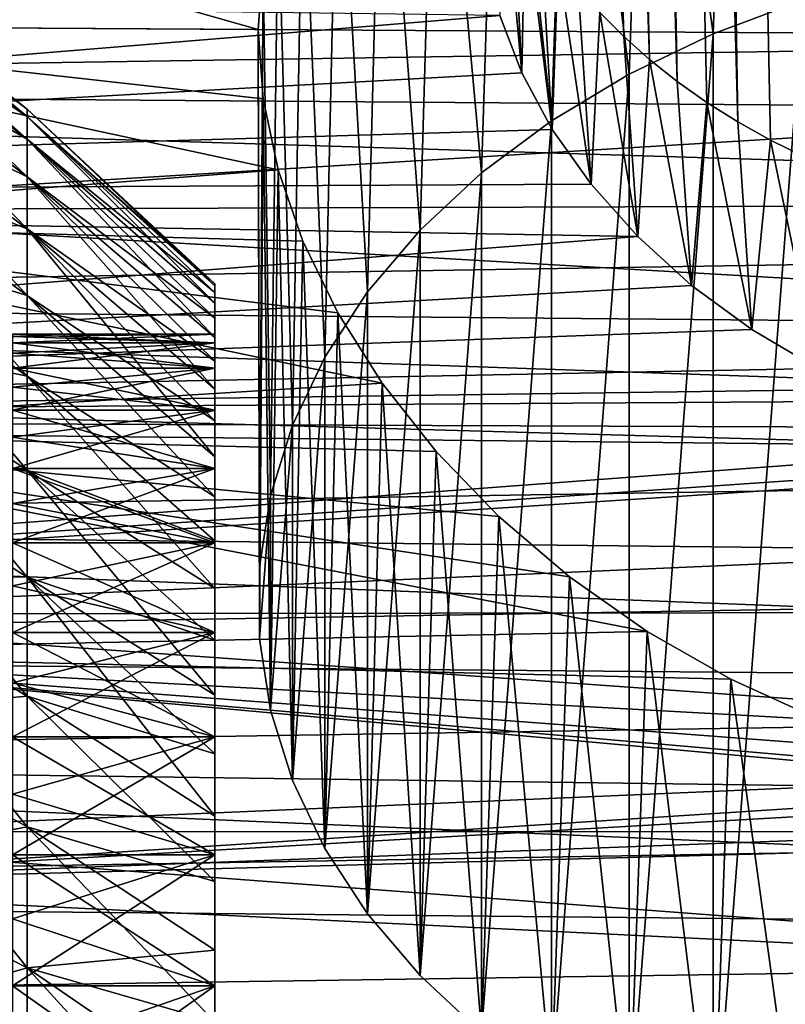
# Model space of a CAD drawing. Units: millimetres. Extents: x -262 to 83, y -8 to 528.
# Drawn here: x 62 to 67, y 71 to 78 of the extents above; entities that cross this region are included whole.
import ezdxf

# ---------------------------------------------------------------- set-up
doc = ezdxf.new("R2010")
doc.units = ezdxf.units.MM
doc.header["$LTSCALE"] = 127.314815
for name, color, linetype in [('223', 7, 'CONTINUOUS'), ('225', 7, 'CONTINUOUS'), ('228', 7, 'CONTINUOUS'), ('230', 7, 'CONTINUOUS'), ('238', 7, 'CONTINUOUS'), ('239', 7, 'CONTINUOUS'), ('264', 7, 'CONTINUOUS'), ('265', 7, 'CONTINUOUS'), ('67', 7, 'CONTINUOUS'), ('68', 7, 'CONTINUOUS'), ('69', 7, 'CONTINUOUS'), ('72', 7, 'CONTINUOUS'), ('73', 7, 'CONTINUOUS')]:
    doc.layers.add(name, color=color, linetype=linetype)

msp = doc.modelspace()

# ---------------------------------------------------------------- linework, layer by layer
at = {"layer": '223', "color": 253, "linetype": 'Continuous', "true_color": 0xaaaaaa}
for points in [[(49.8, 77.8048, 19.1511), (49.8, 76.3597, 20.3901), (64.9721, 77.6076, 19.1527), (49.8, 77.8048, 19.1511)], [(64.9721, 77.6076, 19.1527), (49.8, 76.3597, 20.3901), (65.124, 77.2102, 19.5068), (64.9721, 77.6076, 19.1527)], [(65.124, 77.2102, 19.5068), (49.8, 76.3597, 20.3901), (65.335, 76.8185, 19.8406), (65.124, 77.2102, 19.5068)], [(65.335, 76.8185, 19.8406), (49.8, 76.3597, 20.3901), (65.6033, 76.4383, 20.1506), (65.335, 76.8185, 19.8406)], [(65.6033, 76.4383, 20.1506), (49.8, 76.3597, 20.3901), (65.9259, 76.0762, 20.4337), (65.6033, 76.4383, 20.1506)], [(49.8, 76.3597, 20.3901), (49.8, 74.824, 21.5149), (65.9259, 76.0762, 20.4337), (49.8, 76.3597, 20.3901)], [(65.9259, 76.0762, 20.4337), (49.8, 74.824, 21.5149), (66.2987, 75.7387, 20.6871), (65.9259, 76.0762, 20.4337)], [(66.2987, 75.7387, 20.6871), (49.8, 74.824, 21.5149), (66.7164, 75.4324, 20.9086), (66.2987, 75.7387, 20.6871)], [(66.7164, 75.4324, 20.9086), (49.8, 74.824, 21.5149), (67.173, 75.1633, 21.0964), (66.7164, 75.4324, 20.9086)], [(67.173, 75.1633, 21.0964), (49.8, 74.824, 21.5149), (67.6616, 74.9362, 21.2496), (67.173, 75.1633, 21.0964)], [(67.6616, 74.9362, 21.2496), (49.8, 74.824, 21.5149), (68.1753, 74.7552, 21.3678), (67.6616, 74.9362, 21.2496)], [(49.8, 74.824, 21.5149), (49.8, 73.2065, 22.5189), (68.7073, 74.6232, 21.4509), (49.8, 74.824, 21.5149)], [(68.1753, 74.7552, 21.3678), (49.8, 74.824, 21.5149), (68.7073, 74.6232, 21.4509), (68.1753, 74.7552, 21.3678)], [(68.7073, 74.6232, 21.4509), (49.8, 73.2065, 22.5189), (69.2509, 74.542, 21.4992), (68.7073, 74.6232, 21.4509)], [(69.2509, 74.542, 21.4992), (49.8, 73.2065, 22.5189), (69.8, 74.5126, 21.5129), (69.2509, 74.542, 21.4992)], [(49.8, 73.2065, 22.5189), (82.3712, 73.7548, 21.865), (69.8, 74.5126, 21.5129), (49.8, 73.2065, 22.5189)], [(82.3712, 73.7548, 21.865), (49.8, 73.2065, 22.5189), (82.3712, 72.9225, 22.3528), (82.3712, 73.7548, 21.865)], [(49.8, 73.2065, 22.5189), (49.8, 71.5171, 23.3961), (82.3712, 72.9225, 22.3528), (49.8, 73.2065, 22.5189)], [(82.3712, 72.9225, 22.3528), (49.8, 71.5171, 23.3961), (82.3712, 72.072, 22.8074), (82.3712, 72.9225, 22.3528)], [(82.3712, 72.072, 22.8074), (49.8, 71.5171, 23.3961), (82.3712, 71.2039, 23.2285), (82.3712, 72.072, 22.8074)], [(49.8, 71.5171, 23.3961), (49.8, 69.7654, 24.1414), (82.3712, 71.2039, 23.2285), (49.8, 71.5171, 23.3961)], [(82.3712, 71.2039, 23.2285), (49.8, 69.7654, 24.1414), (82.3712, 70.3201, 23.6151), (82.3712, 71.2039, 23.2285)]]:
    msp.add_3dface(points, dxfattribs=at)
at = {"layer": '225', "color": 253, "linetype": 'Continuous', "true_color": 0xaaaaaa}
for points in [[(50.6755, 77.1076, -17.9243), (49.8, 78.4908, -16.6524), (82.3712, 77.5946, -17.1199), (50.6755, 77.1076, -17.9243)], [(82.3712, 76.8733, -17.7608), (50.6755, 77.1076, -17.9243), (82.3712, 77.5946, -17.1199), (82.3712, 76.8733, -17.7608)], [(51.5444, 75.6346, -19.0864), (50.6755, 77.1076, -17.9243), (82.3712, 76.1278, -18.3726), (51.5444, 75.6346, -19.0864)], [(82.3712, 76.1278, -18.3726), (50.6755, 77.1076, -17.9243), (82.3712, 76.8733, -17.7608), (82.3712, 76.1278, -18.3726)], [(82.3712, 75.3587, -18.9548), (51.5444, 75.6346, -19.0864), (82.3712, 76.1278, -18.3726), (82.3712, 75.3587, -18.9548)], [(52.401, 74.0818, -20.1317), (51.5444, 75.6346, -19.0864), (82.3712, 74.5671, -19.5065), (52.401, 74.0818, -20.1317)], [(82.3712, 74.5671, -19.5065), (51.5444, 75.6346, -19.0864), (82.3712, 75.3587, -18.9548), (82.3712, 74.5671, -19.5065)], [(82.3712, 73.7549, -20.0265), (52.401, 74.0818, -20.1317), (82.3712, 74.5671, -19.5065), (82.3712, 73.7549, -20.0265)], [(53.2394, 72.4613, -21.0538), (52.401, 74.0818, -20.1317), (82.3712, 72.9227, -20.5142), (53.2394, 72.4613, -21.0538)], [(82.3712, 72.9227, -20.5142), (52.401, 74.0818, -20.1317), (82.3712, 73.7549, -20.0265), (82.3712, 72.9227, -20.5142)], [(82.3712, 72.0717, -20.9691), (53.2394, 72.4613, -21.0538), (82.3712, 72.9227, -20.5142), (82.3712, 72.0717, -20.9691)], [(54.0545, 70.7839, -21.8484), (53.2394, 72.4613, -21.0538), (82.3712, 71.204, -21.39), (54.0545, 70.7839, -21.8484)], [(82.3712, 71.204, -21.39), (53.2394, 72.4613, -21.0538), (82.3712, 72.0717, -20.9691), (82.3712, 71.204, -21.39)], [(82.3712, 70.3202, -21.7765), (54.0545, 70.7839, -21.8484), (82.3712, 71.204, -21.39), (82.3712, 70.3202, -21.7765)], [(54.8408, 69.0627, -22.512), (54.0545, 70.7839, -21.8484), (82.3712, 69.4217, -22.1282), (54.8408, 69.0627, -22.512)], [(82.3712, 69.4217, -22.1282), (54.0545, 70.7839, -21.8484), (82.3712, 70.3202, -21.7765), (82.3712, 69.4217, -22.1282)]]:
    msp.add_3dface(points, dxfattribs=at)
at = {"layer": '228', "color": 253, "linetype": 'Continuous', "true_color": 0xaaaaaa}
for points in [[(58.8, 77.5362, 17.5362), (58.8, 78.7888, 16.1813), (63.3, 77.5085, 17.5085), (58.8, 77.5362, 17.5362)], [(63.3, 77.5085, 17.5085), (58.8, 78.7888, 16.1813), (63.3345, 77.9745, 17.0286), (63.3, 77.5085, 17.5085)], [(58.8, 78.7888, -14.3428), (58.8, 77.5362, -15.6978), (77.8, 78.4476, -14.4834), (58.8, 78.7888, -14.3428)], [(77.8, 78.4476, -14.4834), (58.8, 77.5362, -15.6978), (77.8, 77.419, -15.5805), (77.8, 78.4476, -14.4834)], [(58.8, 76.1813, 18.7888), (58.8, 77.5362, 17.5362), (63.4381, 76.5386, 18.4231), (58.8, 76.1813, 18.7888)], [(63.4381, 76.5386, 18.4231), (58.8, 77.5362, 17.5362), (63.3345, 77.0286, 17.9745), (63.4381, 76.5386, 18.4231)], [(63.3345, 77.0286, 17.9745), (58.8, 77.5362, 17.5362), (63.3, 77.5085, 17.5085), (63.3345, 77.0286, 17.9745)], [(63.6103, 76.0439, 18.8503), (58.8, 76.1813, 18.7888), (63.4381, 76.5386, 18.4231), (63.6103, 76.0439, 18.8503)], [(58.8, 74.7321, 19.9312), (58.8, 76.1813, 18.7888), (64.1587, 75.0621, 19.6284), (58.8, 74.7321, 19.9312)], [(64.1587, 75.0621, 19.6284), (58.8, 76.1813, 18.7888), (63.8511, 75.5493, 19.2534), (64.1587, 75.0621, 19.6284)], [(63.8511, 75.5493, 19.2534), (58.8, 76.1813, 18.7888), (63.6103, 76.0439, 18.8503), (63.8511, 75.5493, 19.2534)], [(64.5312, 74.5893, 19.9726), (58.8, 74.7321, 19.9312), (64.1587, 75.0621, 19.6284), (64.5312, 74.5893, 19.9726)], [(58.8, 73.198, 20.9562), (58.8, 74.7321, 19.9312), (65.9912, 73.3435, 20.7924), (58.8, 73.198, 20.9562)], [(65.9912, 73.3435, 20.7924), (58.8, 74.7321, 19.9312), (65.4534, 73.7217, 20.5565), (65.9912, 73.3435, 20.7924)], [(65.4534, 73.7217, 20.5565), (58.8, 74.7321, 19.9312), (64.9645, 74.1397, 20.2827), (65.4534, 73.7217, 20.5565)], [(64.9645, 74.1397, 20.2827), (58.8, 74.7321, 19.9312), (64.5312, 74.5893, 19.9726), (64.9645, 74.1397, 20.2827)], [(66.5696, 73.0127, 20.9895), (58.8, 73.198, 20.9562), (65.9912, 73.3435, 20.7924), (66.5696, 73.0127, 20.9895)], [(58.8, 71.5879, 21.858), (58.8, 73.198, 20.9562), (69.1324, 72.2567, 21.4005), (58.8, 71.5879, 21.858)], [(69.1324, 72.2567, 21.4005), (58.8, 73.198, 20.9562), (68.4692, 72.3548, 21.3525), (69.1324, 72.2567, 21.4005)], [(68.4692, 72.3548, 21.3525), (58.8, 73.198, 20.9562), (67.8162, 72.5149, 21.2687), (68.4692, 72.3548, 21.3525)], [(67.8162, 72.5149, 21.2687), (58.8, 73.198, 20.9562), (67.1809, 72.735, 21.1481), (67.8162, 72.5149, 21.2687)], [(67.1809, 72.735, 21.1481), (58.8, 73.198, 20.9562), (66.5696, 73.0127, 20.9895), (67.1809, 72.735, 21.1481)], [(69.8, 72.2211, 21.4135), (58.8, 71.5879, 21.858), (69.1324, 72.2567, 21.4005), (69.8, 72.2211, 21.4135)], [(69.8, 72.2211, 21.4135), (74.8074, 72.1889, 21.3813), (58.8, 71.5879, 21.858), (69.8, 72.2211, 21.4135)], [(79.8, 72.1569, 21.3493), (58.8, 71.5879, 21.858), (74.8074, 72.1889, 21.3813), (79.8, 72.1569, 21.3493)], [(79.8, 70.5607, 22.1492), (58.8, 71.5879, 21.858), (79.8, 72.1569, 21.3493), (79.8, 70.5607, 22.1492)], [(58.8, 69.9125, 22.6303), (58.8, 71.5879, 21.858), (79.8, 70.5607, 22.1492), (58.8, 69.9125, 22.6303)]]:
    msp.add_3dface(points, dxfattribs=at)
at = {"layer": '230', "color": 253, "linetype": 'Continuous', "true_color": 0xaaaaaa}
for points in [[(58.8, 77.5362, -15.6978), (58.8, 76.2599, -16.8829), (77.8, 77.419, -15.5805), (58.8, 77.5362, -15.6978)], [(77.8, 77.419, -15.5805), (58.8, 76.2599, -16.8829), (77.8, 76.3219, -16.6091), (77.8, 77.419, -15.5805)], [(77.8, 76.3219, -16.6091), (58.8, 76.2599, -16.8829), (77.8, 75.1607, -17.5649), (77.8, 76.3219, -16.6091)], [(58.8, 76.2599, -16.8829), (58.8, 74.8994, -17.97), (77.8, 75.1607, -17.5649), (58.8, 76.2599, -16.8829)], [(77.8, 75.1607, -17.5649), (58.8, 74.8994, -17.97), (78.8064, 74.3347, -18.1622), (77.8, 75.1607, -17.5649)], [(58.8, 74.8994, -17.97), (58.8, 73.4618, -18.9537), (78.8064, 74.3347, -18.1622), (58.8, 74.8994, -17.97)], [(78.8064, 74.3347, -18.1622), (58.8, 73.4618, -18.9537), (79.8, 73.4876, -18.7202), (78.8064, 74.3347, -18.1622)], [(79.8, 73.4876, -18.7202), (58.8, 73.4618, -18.9537), (79.8, 71.962, -19.6168), (79.8, 73.4876, -18.7202)], [(58.8, 73.4618, -18.9537), (58.8, 71.9558, -19.8279), (79.8, 71.962, -19.6168), (58.8, 73.4618, -18.9537)], [(79.8, 71.962, -19.6168), (58.8, 71.9558, -19.8279), (79.8, 70.3732, -20.3949), (79.8, 71.962, -19.6168)], [(58.8, 71.9558, -19.8279), (58.8, 70.3886, -20.5884), (79.8, 70.3732, -20.3949), (58.8, 71.9558, -19.8279)]]:
    msp.add_3dface(points, dxfattribs=at)
at = {"layer": '238', "color": 253, "linetype": 'Continuous', "true_color": 0xaaaaaa}
for points in [[(66.4488, 77.4793, 9.6029), (67.0708, 77.7125, 9.3697), (66.4488, 69.6029, 17.4793), (66.4488, 77.4793, 9.6029)], [(66.4488, 69.6029, 17.4793), (67.0708, 77.7125, 9.3697), (67.0708, 69.3697, 17.7125), (66.4488, 69.6029, 17.4793)], [(65.8665, 77.2001, 9.882), (66.4488, 77.4793, 9.6029), (65.8665, 69.882, 17.2001), (65.8665, 77.2001, 9.882)], [(65.8665, 69.882, 17.2001), (66.4488, 77.4793, 9.6029), (66.4488, 69.6029, 17.4793), (65.8665, 69.882, 17.2001)], [(65.3299, 76.8778, 10.2044), (65.8665, 77.2001, 9.882), (65.3299, 70.2044, 16.8778), (65.3299, 76.8778, 10.2044)], [(65.3299, 70.2044, 16.8778), (65.8665, 77.2001, 9.882), (65.8665, 69.882, 17.2001), (65.3299, 70.2044, 16.8778)], [(64.846, 76.5167, 10.5655), (65.3299, 76.8778, 10.2044), (64.846, 70.5655, 16.5167), (64.846, 76.5167, 10.5655)], [(64.846, 70.5655, 16.5167), (65.3299, 76.8778, 10.2044), (65.3299, 70.2044, 16.8778), (64.846, 70.5655, 16.5167)], [(64.4199, 76.1203, 10.9619), (64.846, 76.5167, 10.5655), (64.4199, 70.9619, 16.1203), (64.4199, 76.1203, 10.9619)], [(64.4199, 70.9619, 16.1203), (64.846, 76.5167, 10.5655), (64.846, 70.5655, 16.5167), (64.4199, 70.9619, 16.1203)], [(64.0573, 75.6941, 11.3881), (64.4199, 76.1203, 10.9619), (64.0573, 71.3881, 15.6941), (64.0573, 75.6941, 11.3881)], [(64.0573, 71.3881, 15.6941), (64.4199, 76.1203, 10.9619), (64.4199, 70.9619, 16.1203), (64.0573, 71.3881, 15.6941)], [(63.7616, 75.2422, 11.84), (64.0573, 75.6941, 11.3881), (63.7616, 71.84, 15.2422), (63.7616, 75.2422, 11.84)], [(63.7616, 71.84, 15.2422), (64.0573, 75.6941, 11.3881), (64.0573, 71.3881, 15.6941), (63.7616, 71.84, 15.2422)], [(63.537, 74.7709, 12.3113), (63.7616, 75.2422, 11.84), (63.537, 72.3113, 14.7709), (63.537, 74.7709, 12.3113)], [(63.537, 72.3113, 14.7709), (63.7616, 75.2422, 11.84), (63.7616, 71.84, 15.2422), (63.537, 72.3113, 14.7709)], [(63.3856, 74.2845, 12.7977), (63.537, 74.7709, 12.3113), (63.3856, 72.7977, 14.2845), (63.3856, 74.2845, 12.7977)], [(63.3856, 72.7977, 14.2845), (63.537, 74.7709, 12.3113), (63.537, 72.3113, 14.7709), (63.3856, 72.7977, 14.2845)], [(63.3095, 73.7901, 13.2921), (63.3856, 74.2845, 12.7977), (63.3095, 73.2921, 13.7901), (63.3095, 73.7901, 13.2921)], [(63.3095, 73.2921, 13.7901), (63.3856, 74.2845, 12.7977), (63.3856, 72.7977, 14.2845), (63.3095, 73.2921, 13.7901)]]:
    msp.add_3dface(points, dxfattribs=at)
at = {"layer": '239', "color": 253, "linetype": 'Continuous', "true_color": 0xaaaaaa}
for points in [[(65.9912, 80.7924, 13.3435), (66.5696, 80.9895, 13.0127), (66.4488, 77.4793, 9.6029), (65.9912, 80.7924, 13.3435)], [(66.5696, 80.9895, 13.0127), (67.0708, 77.7125, 9.3697), (66.4488, 77.4793, 9.6029), (66.5696, 80.9895, 13.0127)], [(65.4534, 80.5565, 13.7217), (65.9912, 80.7924, 13.3435), (65.8665, 77.2001, 9.882), (65.4534, 80.5565, 13.7217)], [(65.9912, 80.7924, 13.3435), (66.4488, 77.4793, 9.6029), (65.8665, 77.2001, 9.882), (65.9912, 80.7924, 13.3435)], [(64.9645, 80.2827, 14.1397), (65.4534, 80.5565, 13.7217), (65.3299, 76.8778, 10.2044), (64.9645, 80.2827, 14.1397)], [(65.4534, 80.5565, 13.7217), (65.8665, 77.2001, 9.882), (65.3299, 76.8778, 10.2044), (65.4534, 80.5565, 13.7217)], [(64.5312, 79.9726, 14.5893), (64.9645, 80.2827, 14.1397), (64.846, 76.5167, 10.5655), (64.5312, 79.9726, 14.5893)], [(64.9645, 80.2827, 14.1397), (65.3299, 76.8778, 10.2044), (64.846, 76.5167, 10.5655), (64.9645, 80.2827, 14.1397)], [(64.1587, 79.6284, 15.0622), (64.5312, 79.9726, 14.5893), (64.4199, 76.1203, 10.9619), (64.1587, 79.6284, 15.0622)], [(64.5312, 79.9726, 14.5893), (64.846, 76.5167, 10.5655), (64.4199, 76.1203, 10.9619), (64.5312, 79.9726, 14.5893)], [(63.8511, 79.2534, 15.5493), (64.1587, 79.6284, 15.0622), (64.0573, 75.6941, 11.3881), (63.8511, 79.2534, 15.5493)], [(64.1587, 79.6284, 15.0622), (64.4199, 76.1203, 10.9619), (64.0573, 75.6941, 11.3881), (64.1587, 79.6284, 15.0622)], [(63.6103, 78.8503, 16.0439), (63.8511, 79.2534, 15.5493), (63.7616, 75.2422, 11.84), (63.6103, 78.8503, 16.0439)], [(63.8511, 79.2534, 15.5493), (64.0573, 75.6941, 11.3881), (63.7616, 75.2422, 11.84), (63.8511, 79.2534, 15.5493)], [(63.4381, 78.4231, 16.5386), (63.6103, 78.8503, 16.0439), (63.537, 74.7709, 12.3113), (63.4381, 78.4231, 16.5386)], [(63.6103, 78.8503, 16.0439), (63.7616, 75.2422, 11.84), (63.537, 74.7709, 12.3113), (63.6103, 78.8503, 16.0439)], [(63.3345, 77.9745, 17.0286), (63.4381, 78.4231, 16.5386), (63.3856, 74.2845, 12.7977), (63.3345, 77.9745, 17.0286)], [(63.4381, 78.4231, 16.5386), (63.537, 74.7709, 12.3113), (63.3856, 74.2845, 12.7977), (63.4381, 78.4231, 16.5386)], [(63.3, 77.5085, 17.5085), (63.3345, 77.9745, 17.0286), (63.3095, 73.7901, 13.2921), (63.3, 77.5085, 17.5085)], [(63.3345, 77.9745, 17.0286), (63.3856, 74.2845, 12.7977), (63.3095, 73.7901, 13.2921), (63.3345, 77.9745, 17.0286)], [(63.3345, 77.0286, 17.9745), (63.3, 77.5085, 17.5085), (63.3095, 73.2921, 13.7901), (63.3345, 77.0286, 17.9745)], [(63.3, 77.5085, 17.5085), (63.3095, 73.7901, 13.2921), (63.3095, 73.2921, 13.7901), (63.3, 77.5085, 17.5085)], [(63.3345, 77.0286, 17.9745), (63.3095, 73.2921, 13.7901), (63.3856, 72.7977, 14.2845), (63.3345, 77.0286, 17.9745)], [(63.4381, 76.5386, 18.4231), (63.3345, 77.0286, 17.9745), (63.3856, 72.7977, 14.2845), (63.4381, 76.5386, 18.4231)], [(63.4381, 76.5386, 18.4231), (63.3856, 72.7977, 14.2845), (63.537, 72.3113, 14.7709), (63.4381, 76.5386, 18.4231)], [(63.6103, 76.0439, 18.8503), (63.4381, 76.5386, 18.4231), (63.537, 72.3113, 14.7709), (63.6103, 76.0439, 18.8503)], [(63.6103, 76.0439, 18.8503), (63.537, 72.3113, 14.7709), (63.7616, 71.84, 15.2422), (63.6103, 76.0439, 18.8503)], [(63.8511, 75.5493, 19.2534), (63.6103, 76.0439, 18.8503), (63.7616, 71.84, 15.2422), (63.8511, 75.5493, 19.2534)], [(63.8511, 75.5493, 19.2534), (63.7616, 71.84, 15.2422), (64.0573, 71.3881, 15.6941), (63.8511, 75.5493, 19.2534)], [(64.1587, 75.0621, 19.6284), (63.8511, 75.5493, 19.2534), (64.0573, 71.3881, 15.6941), (64.1587, 75.0621, 19.6284)], [(64.1587, 75.0621, 19.6284), (64.0573, 71.3881, 15.6941), (64.4199, 70.9619, 16.1203), (64.1587, 75.0621, 19.6284)], [(64.5312, 74.5893, 19.9726), (64.1587, 75.0621, 19.6284), (64.4199, 70.9619, 16.1203), (64.5312, 74.5893, 19.9726)], [(64.5312, 74.5893, 19.9726), (64.4199, 70.9619, 16.1203), (64.846, 70.5655, 16.5167), (64.5312, 74.5893, 19.9726)], [(64.9645, 74.1397, 20.2827), (64.5312, 74.5893, 19.9726), (64.846, 70.5655, 16.5167), (64.9645, 74.1397, 20.2827)], [(64.9645, 74.1397, 20.2827), (64.846, 70.5655, 16.5167), (65.3299, 70.2044, 16.8778), (64.9645, 74.1397, 20.2827)], [(65.4534, 73.7217, 20.5565), (64.9645, 74.1397, 20.2827), (65.3299, 70.2044, 16.8778), (65.4534, 73.7217, 20.5565)], [(65.4534, 73.7217, 20.5565), (65.3299, 70.2044, 16.8778), (65.8665, 69.882, 17.2001), (65.4534, 73.7217, 20.5565)], [(65.9912, 73.3435, 20.7924), (65.4534, 73.7217, 20.5565), (65.8665, 69.882, 17.2001), (65.9912, 73.3435, 20.7924)], [(65.9912, 73.3435, 20.7924), (65.8665, 69.882, 17.2001), (66.4488, 69.6029, 17.4793), (65.9912, 73.3435, 20.7924)], [(66.5696, 73.0127, 20.9895), (65.9912, 73.3435, 20.7924), (66.4488, 69.6029, 17.4793), (66.5696, 73.0127, 20.9895)], [(66.5696, 73.0127, 20.9895), (66.4488, 69.6029, 17.4793), (67.0708, 69.3697, 17.7125), (66.5696, 73.0127, 20.9895)], [(67.1809, 72.735, 21.1481), (66.5696, 73.0127, 20.9895), (67.0708, 69.3697, 17.7125), (67.1809, 72.735, 21.1481)]]:
    msp.add_3dface(points, dxfattribs=at)
at = {"layer": '264', "color": 253, "linetype": 'Continuous', "true_color": 0xaaaaaa}
for points in [[(64.9721, 77.6076, 19.1527), (65.124, 77.2102, 19.5068), (64.9834, 78.7443, 20.3587), (64.9721, 77.6076, 19.1527)], [(64.9834, 78.7443, 20.3587), (65.124, 77.2102, 19.5068), (65.0579, 78.5478, 20.5552), (64.9834, 78.7443, 20.3587)], [(65.0579, 78.5478, 20.5552), (65.124, 77.2102, 19.5068), (65.1485, 78.3543, 20.7487), (65.0579, 78.5478, 20.5552)], [(65.124, 77.2102, 19.5068), (65.335, 76.8185, 19.8406), (65.1485, 78.3543, 20.7487), (65.124, 77.2102, 19.5068)], [(65.1485, 78.3543, 20.7487), (65.335, 76.8185, 19.8406), (65.2549, 78.165, 20.938), (65.1485, 78.3543, 20.7487)], [(65.2549, 78.165, 20.938), (65.335, 76.8185, 19.8406), (65.3765, 77.9807, 21.1223), (65.2549, 78.165, 20.938)], [(65.335, 76.8185, 19.8406), (65.6033, 76.4383, 20.1506), (65.3765, 77.9807, 21.1223), (65.335, 76.8185, 19.8406)], [(65.3765, 77.9807, 21.1223), (65.6033, 76.4383, 20.1506), (65.5131, 77.8015, 21.3015), (65.3765, 77.9807, 21.1223)], [(65.5131, 77.8015, 21.3015), (65.6033, 76.4383, 20.1506), (65.6644, 77.6281, 21.4749), (65.5131, 77.8015, 21.3015)], [(65.6033, 76.4383, 20.1506), (65.9259, 76.0762, 20.4337), (65.6644, 77.6281, 21.4749), (65.6033, 76.4383, 20.1506)], [(65.6644, 77.6281, 21.4749), (65.9259, 76.0762, 20.4337), (65.8296, 77.4612, 21.6418), (65.6644, 77.6281, 21.4749)], [(65.8296, 77.4612, 21.6418), (65.9259, 76.0762, 20.4337), (66.008, 77.3017, 21.8013), (65.8296, 77.4612, 21.6418)], [(65.9259, 76.0762, 20.4337), (66.2987, 75.7387, 20.6871), (66.008, 77.3017, 21.8013), (65.9259, 76.0762, 20.4337)], [(66.008, 77.3017, 21.8013), (66.2987, 75.7387, 20.6871), (66.1994, 77.1496, 21.9534), (66.008, 77.3017, 21.8013)], [(66.1994, 77.1496, 21.9534), (66.2987, 75.7387, 20.6871), (66.4032, 77.0055, 22.0975), (66.1994, 77.1496, 21.9534)], [(66.2987, 75.7387, 20.6871), (66.7164, 75.4324, 20.9086), (66.4032, 77.0055, 22.0975), (66.2987, 75.7387, 20.6871)], [(66.4032, 77.0055, 22.0975), (66.7164, 75.4324, 20.9086), (66.6183, 76.8701, 22.2329), (66.4032, 77.0055, 22.0975)], [(66.6183, 76.8701, 22.2329), (66.7164, 75.4324, 20.9086), (66.8439, 76.744, 22.359), (66.6183, 76.8701, 22.2329)], [(66.7164, 75.4324, 20.9086), (67.173, 75.1633, 21.0964), (66.8439, 76.744, 22.359), (66.7164, 75.4324, 20.9086)], [(66.8439, 76.744, 22.359), (67.173, 75.1633, 21.0964), (67.0799, 76.6272, 22.4758), (66.8439, 76.744, 22.359)]]:
    msp.add_3dface(points, dxfattribs=at)
at = {"layer": '265', "color": 253, "linetype": 'Continuous', "true_color": 0xaaaaaa}
for points in [[(64.8461, 124.6591, 70.6104), (64.4199, 125.0555, 70.214), (66.008, 77.3017, 21.8013), (64.8461, 124.6591, 70.6104)], [(64.4199, 125.0555, 70.214), (65.6644, 77.6281, 21.4749), (65.8296, 77.4612, 21.6418), (64.4199, 125.0555, 70.214)], [(64.4199, 125.0555, 70.214), (65.8296, 77.4612, 21.6418), (66.008, 77.3017, 21.8013), (64.4199, 125.0555, 70.214)], [(65.3299, 124.298, 70.9715), (64.8461, 124.6591, 70.6104), (66.1994, 77.1496, 21.9534), (65.3299, 124.298, 70.9715)], [(64.8461, 124.6591, 70.6104), (66.008, 77.3017, 21.8013), (66.1994, 77.1496, 21.9534), (64.8461, 124.6591, 70.6104)], [(65.8665, 123.9757, 71.2938), (65.3299, 124.298, 70.9715), (66.6183, 76.8701, 22.2329), (65.8665, 123.9757, 71.2938)], [(65.3299, 124.298, 70.9715), (66.1994, 77.1496, 21.9534), (66.4032, 77.0055, 22.0975), (65.3299, 124.298, 70.9715)], [(65.3299, 124.298, 70.9715), (66.4032, 77.0055, 22.0975), (66.6183, 76.8701, 22.2329), (65.3299, 124.298, 70.9715)], [(66.4488, 123.6965, 71.573), (65.8665, 123.9757, 71.2938), (67.0799, 76.6272, 22.4758), (66.4488, 123.6965, 71.573)], [(65.8665, 123.9757, 71.2938), (66.6183, 76.8701, 22.2329), (66.8439, 76.744, 22.359), (65.8665, 123.9757, 71.2938)], [(65.8665, 123.9757, 71.2938), (66.8439, 76.744, 22.359), (67.0799, 76.6272, 22.4758), (65.8665, 123.9757, 71.2938)], [(67.0708, 123.4633, 71.8062), (66.4488, 123.6965, 71.573), (67.5785, 76.4236, 22.6794), (67.0708, 123.4633, 71.8062)], [(66.4488, 123.6965, 71.573), (67.0799, 76.6272, 22.4758), (67.3252, 76.5202, 22.5828), (66.4488, 123.6965, 71.573)], [(66.4488, 123.6965, 71.573), (67.3252, 76.5202, 22.5828), (67.5785, 76.4236, 22.6794), (66.4488, 123.6965, 71.573)]]:
    msp.add_3dface(points, dxfattribs=at)
at = {"layer": '67', "color": 253, "linetype": 'Continuous', "true_color": 0xaaaaaa}
for points in [[(60.3075, 78.0602), (60.3075, 78.0045, 1.417), (61.7012, 76.959), (60.3075, 78.0602)], [(60.3075, 78.0045, 1.417), (60.3075, 77.8378, 2.8252), (61.7012, 76.9067, 1.3306), (60.3075, 78.0045, 1.417)], [(61.7012, 76.959), (60.3075, 78.0045, 1.417), (61.7012, 76.9067, 1.3306), (61.7012, 76.959)], [(60.3075, 77.8378, 2.8252), (60.3075, 77.5611, 4.2161), (61.7012, 76.7502, 2.653), (60.3075, 77.8378, 2.8252)], [(61.7012, 76.9067, 1.3306), (60.3075, 77.8378, 2.8252), (61.7012, 76.7502, 2.653), (61.7012, 76.9067, 1.3306)], [(60.3075, 77.5611, 4.2161), (60.3075, 77.1762, 5.5809), (61.7012, 76.4904, 3.959), (60.3075, 77.5611, 4.2161)], [(61.7012, 76.7502, 2.653), (60.3075, 77.5611, 4.2161), (61.7012, 76.4904, 3.959), (61.7012, 76.7502, 2.653)], [(60.3075, 77.1762, 5.5809), (60.3075, 76.6854, 6.9113), (61.7012, 76.1289, 5.2406), (60.3075, 77.1762, 5.5809)], [(61.7012, 76.4904, 3.959), (60.3075, 77.1762, 5.5809), (61.7012, 76.1289, 5.2406), (61.7012, 76.4904, 3.959)], [(61.7012, 76.959), (61.7012, 76.9067, 1.3306), (63, 75.75), (61.7012, 76.959)], [(61.7012, 76.9067, 1.3306), (61.7012, 76.7502, 2.653), (63, 75.6901, 1.3728), (61.7012, 76.9067, 1.3306)], [(63, 75.75), (61.7012, 76.9067, 1.3306), (63, 75.735, 0.687), (63, 75.75)], [(63, 75.735, 0.687), (61.7012, 76.9067, 1.3306), (63, 75.6901, 1.3728), (63, 75.735, 0.687)], [(61.7012, 76.7502, 2.653), (61.7012, 76.4904, 3.959), (63, 75.5107, 2.735), (61.7012, 76.7502, 2.653)], [(63, 75.6901, 1.3728), (61.7012, 76.7502, 2.653), (63, 75.6153, 2.0557), (63, 75.6901, 1.3728)], [(63, 75.6153, 2.0557), (61.7012, 76.7502, 2.653), (63, 75.5107, 2.735), (63, 75.6153, 2.0557)], [(60.3075, 76.6854, 6.9113), (60.3075, 76.0917, 8.1991), (61.7012, 75.668, 6.4899), (60.3075, 76.6854, 6.9113)], [(61.7012, 76.1289, 5.2406), (60.3075, 76.6854, 6.9113), (61.7012, 75.668, 6.4899), (61.7012, 76.1289, 5.2406)], [(61.7012, 76.4904, 3.959), (61.7012, 76.1289, 5.2406), (63, 75.2133, 4.0764), (61.7012, 76.4904, 3.959)], [(63, 75.5107, 2.735), (61.7012, 76.4904, 3.959), (63, 75.3767, 3.409), (63, 75.5107, 2.735)], [(63, 75.3767, 3.409), (61.7012, 76.4904, 3.959), (63, 75.2133, 4.0764), (63, 75.3767, 3.409)], [(61.7012, 76.1289, 5.2406), (61.7012, 75.668, 6.4899), (63, 74.8002, 5.3868), (61.7012, 76.1289, 5.2406)], [(63, 75.2133, 4.0764), (61.7012, 76.1289, 5.2406), (63, 75.021, 4.7362), (63, 75.2133, 4.0764)], [(63, 75.021, 4.7362), (61.7012, 76.1289, 5.2406), (63, 74.8002, 5.3868), (63, 75.021, 4.7362)], [(60.3075, 76.0917, 8.1991), (60.3075, 75.3988, 9.4364), (61.7012, 75.1105, 7.6992), (60.3075, 76.0917, 8.1991)], [(61.7012, 75.668, 6.4899), (60.3075, 76.0917, 8.1991), (61.7012, 75.1105, 7.6992), (61.7012, 75.668, 6.4899)], [(61.7012, 75.668, 6.4899), (61.7012, 75.1105, 7.6992), (63, 74.2743, 6.6563), (61.7012, 75.668, 6.4899)], [(63, 74.8002, 5.3868), (61.7012, 75.668, 6.4899), (63, 74.5511, 6.0272), (63, 74.8002, 5.3868)], [(63, 74.5511, 6.0272), (61.7012, 75.668, 6.4899), (63, 74.2743, 6.6563), (63, 74.5511, 6.0272)], [(60.3075, 75.3988, 9.4364), (60.3075, 74.611, 10.6155), (61.7012, 74.4599, 8.861), (60.3075, 75.3988, 9.4364)], [(61.7012, 75.1105, 7.6992), (60.3075, 75.3988, 9.4364), (61.7012, 74.4599, 8.861), (61.7012, 75.1105, 7.6992)], [(61.7012, 75.1105, 7.6992), (61.7012, 74.4599, 8.861), (63, 73.9704, 7.2725), (61.7012, 75.1105, 7.6992)], [(63, 74.2743, 6.6563), (61.7012, 75.1105, 7.6992), (63, 73.9704, 7.2725), (63, 74.2743, 6.6563)], [(60.3075, 74.611, 10.6155), (60.3075, 73.733, 11.7291), (61.7012, 73.7201, 9.9682), (60.3075, 74.611, 10.6155)], [(61.7012, 74.4599, 8.861), (60.3075, 74.611, 10.6155), (61.7012, 73.7201, 9.9682), (61.7012, 74.4599, 8.861)], [(61.7012, 74.4599, 8.861), (61.7012, 73.7201, 9.9682), (63, 73.2834, 8.4625), (61.7012, 74.4599, 8.861)], [(63, 73.9704, 7.2725), (61.7012, 74.4599, 8.861), (63, 73.6399, 7.875), (63, 73.9704, 7.2725)], [(63, 73.6399, 7.875), (61.7012, 74.4599, 8.861), (63, 73.2834, 8.4625), (63, 73.6399, 7.875)], [(60.3075, 73.733, 11.7291), (60.3075, 72.7705, 12.7705), (61.7012, 72.8957, 11.014), (60.3075, 73.733, 11.7291)], [(61.7012, 73.7201, 9.9682), (60.3075, 73.733, 11.7291), (61.7012, 72.8957, 11.014), (61.7012, 73.7201, 9.9682)], [(61.7012, 73.7201, 9.9682), (61.7012, 72.8957, 11.014), (63, 72.4953, 9.5881), (61.7012, 73.7201, 9.9682)], [(63, 73.2834, 8.4625), (61.7012, 73.7201, 9.9682), (63, 72.9017, 9.0337), (63, 73.2834, 8.4625)], [(63, 72.9017, 9.0337), (61.7012, 73.7201, 9.9682), (63, 72.4953, 9.5881), (63, 72.9017, 9.0337)], [(61.7012, 72.8957, 11.014), (60.3075, 72.7705, 12.7705), (61.7012, 71.9918, 11.9918), (61.7012, 72.8957, 11.014)], [(61.7012, 72.8957, 11.014), (61.7012, 71.9918, 11.9918), (63, 71.6121, 10.6405), (61.7012, 72.8957, 11.014)], [(63, 72.4953, 9.5881), (61.7012, 72.8957, 11.014), (63, 72.0652, 10.1239), (63, 72.4953, 9.5881)], [(63, 72.0652, 10.1239), (61.7012, 72.8957, 11.014), (63, 71.6121, 10.6405), (63, 72.0652, 10.1239)], [(60.3075, 72.7705, 12.7705), (60.3075, 71.7291, 13.733), (61.7012, 71.9918, 11.9918), (60.3075, 72.7705, 12.7705)], [(61.7012, 71.9918, 11.9918), (60.3075, 71.7291, 13.733), (61.7012, 71.014, 12.8957), (61.7012, 71.9918, 11.9918)], [(61.7012, 71.9918, 11.9918), (61.7012, 71.014, 12.8957), (63, 71.1369, 11.137), (61.7012, 71.9918, 11.9918)], [(63, 71.6121, 10.6405), (61.7012, 71.9918, 11.9918), (63, 71.1369, 11.137), (63, 71.6121, 10.6405)], [(60.3075, 71.7291, 13.733), (60.3075, 70.6155, 14.611), (61.7012, 71.014, 12.8957), (60.3075, 71.7291, 13.733)], [(63, 71.1369, 11.137), (61.7012, 71.014, 12.8957), (63, 70.6406, 11.6121), (63, 71.1369, 11.137)], [(61.7012, 71.014, 12.8957), (60.3075, 70.6155, 14.611), (61.7012, 69.9682, 13.7201), (61.7012, 71.014, 12.8957)], [(61.7012, 71.014, 12.8957), (61.7012, 69.9682, 13.7201), (63, 70.1239, 12.0652), (61.7012, 71.014, 12.8957)], [(63, 70.6406, 11.6121), (61.7012, 71.014, 12.8957), (63, 70.1239, 12.0652), (63, 70.6406, 11.6121)]]:
    msp.add_3dface(points, dxfattribs=at)
at = {"layer": '68', "color": 253, "linetype": 'Continuous', "true_color": 0xaaaaaa}
for points in [[(63, 75.75), (63, 75.735, 0.687), (63, 75.4), (63, 75.75)], [(63, 75.735, -0.687), (63, 75.75), (63, 75.3414, -1.3423), (63, 75.735, -0.687)], [(63, 75.3414, -1.3423), (63, 75.75), (63, 75.4), (63, 75.3414, -1.3423)], [(63, 75.735, 0.687), (63, 75.6901, 1.3728), (63, 75.3414, 1.3423), (63, 75.735, 0.687)], [(63, 75.4), (63, 75.735, 0.687), (63, 75.3414, 1.3423), (63, 75.4)], [(63, 75.6901, -1.3728), (63, 75.735, -0.687), (63, 75.3414, -1.3423), (63, 75.6901, -1.3728)], [(63, 75.6901, 1.3728), (63, 75.6153, 2.0557), (63, 75.3414, 1.3423), (63, 75.6901, 1.3728)], [(63, 75.6153, -2.0557), (63, 75.6901, -1.3728), (63, 75.166, -2.6742), (63, 75.6153, -2.0557)], [(63, 75.166, -2.6742), (63, 75.6901, -1.3728), (63, 75.3414, -1.3423), (63, 75.166, -2.6742)], [(63, 75.6153, 2.0557), (63, 75.5107, 2.735), (63, 75.166, 2.6742), (63, 75.6153, 2.0557)], [(63, 75.3414, 1.3423), (63, 75.6153, 2.0557), (63, 75.166, 2.6742), (63, 75.3414, 1.3423)], [(63, 75.5107, -2.735), (63, 75.6153, -2.0557), (63, 75.166, -2.6742), (63, 75.5107, -2.735)], [(63, 75.5107, 2.735), (63, 75.3767, 3.409), (63, 75.166, 2.6742), (63, 75.5107, 2.735)], [(63, 75.3767, -3.409), (63, 75.5107, -2.735), (63, 74.8753, -3.9858), (63, 75.3767, -3.409)], [(63, 74.8753, -3.9858), (63, 75.5107, -2.735), (63, 75.166, -2.6742), (63, 74.8753, -3.9858)], [(63, 75.3767, 3.409), (63, 75.2133, 4.0764), (63, 74.8753, 3.9858), (63, 75.3767, 3.409)], [(63, 75.166, 2.6742), (63, 75.3767, 3.409), (63, 74.8753, 3.9858), (63, 75.166, 2.6742)], [(63, 75.2133, -4.0764), (63, 75.3767, -3.409), (63, 74.8753, -3.9858), (63, 75.2133, -4.0764)], [(63, 75.2133, 4.0764), (63, 75.021, 4.7362), (63, 74.8753, 3.9858), (63, 75.2133, 4.0764)], [(63, 75.021, -4.7362), (63, 75.2133, -4.0764), (63, 74.4713, -5.2671), (63, 75.021, -4.7362)], [(63, 74.4713, -5.2671), (63, 75.2133, -4.0764), (63, 74.8753, -3.9858), (63, 74.4713, -5.2671)], [(63, 75.021, 4.7362), (63, 74.8002, 5.3868), (63, 74.4713, 5.2671), (63, 75.021, 4.7362)], [(63, 74.8753, 3.9858), (63, 75.021, 4.7362), (63, 74.4713, 5.2671), (63, 74.8753, 3.9858)], [(63, 74.8002, -5.3868), (63, 75.021, -4.7362), (63, 74.4713, -5.2671), (63, 74.8002, -5.3868)], [(63, 74.8002, 5.3868), (63, 74.5511, 6.0272), (63, 74.4713, 5.2671), (63, 74.8002, 5.3868)], [(63, 74.5511, -6.0272), (63, 74.8002, -5.3868), (63, 73.9571, -6.5083), (63, 74.5511, -6.0272)], [(63, 73.9571, -6.5083), (63, 74.8002, -5.3868), (63, 74.4713, -5.2671), (63, 73.9571, -6.5083)], [(63, 74.5511, 6.0272), (63, 74.2743, 6.6563), (63, 73.9571, 6.5083), (63, 74.5511, 6.0272)], [(63, 74.4713, 5.2671), (63, 74.5511, 6.0272), (63, 73.9571, 6.5083), (63, 74.4713, 5.2671)], [(63, 74.2743, -6.6563), (63, 74.5511, -6.0272), (63, 73.9571, -6.5083), (63, 74.2743, -6.6563)], [(63, 74.2743, 6.6563), (63, 73.9704, 7.2725), (63, 73.9571, 6.5083), (63, 74.2743, 6.6563)], [(63, 73.9704, -7.2725), (63, 74.2743, -6.6563), (63, 73.3368, -7.6999), (63, 73.9704, -7.2725)], [(63, 73.3368, -7.6999), (63, 74.2743, -6.6563), (63, 73.9571, -6.5083), (63, 73.3368, -7.6999)], [(63, 73.9704, 7.2725), (63, 73.6399, 7.875), (63, 73.3368, 7.6999), (63, 73.9704, 7.2725)], [(63, 73.9571, 6.5083), (63, 73.9704, 7.2725), (63, 73.3368, 7.6999), (63, 73.9571, 6.5083)], [(63, 73.6399, -7.875), (63, 73.9704, -7.2725), (63, 73.3368, -7.6999), (63, 73.6399, -7.875)], [(63, 73.6399, 7.875), (63, 73.2834, 8.4625), (63, 73.3368, 7.6999), (63, 73.6399, 7.875)], [(63, 73.2834, -8.4625), (63, 73.6399, -7.875), (63, 72.615, -8.833), (63, 73.2834, -8.4625)], [(63, 72.615, -8.833), (63, 73.6399, -7.875), (63, 73.3368, -7.6999), (63, 72.615, -8.833)], [(63, 73.3368, 7.6999), (63, 73.2834, 8.4625), (63, 72.615, 8.833), (63, 73.3368, 7.6999)], [(63, 73.2834, 8.4625), (63, 72.9017, 9.0337), (63, 72.615, 8.833), (63, 73.2834, 8.4625)], [(63, 72.9017, -9.0337), (63, 73.2834, -8.4625), (63, 72.615, -8.833), (63, 72.9017, -9.0337)], [(63, 72.9017, 9.0337), (63, 72.4953, 9.5881), (63, 72.615, 8.833), (63, 72.9017, 9.0337)], [(63, 72.4953, -9.5881), (63, 72.9017, -9.0337), (63, 71.797, -9.899), (63, 72.4953, -9.5881)], [(63, 71.797, -9.899), (63, 72.9017, -9.0337), (63, 72.615, -8.833), (63, 71.797, -9.899)], [(63, 72.615, 8.833), (63, 72.4953, 9.5881), (63, 71.797, 9.899), (63, 72.615, 8.833)], [(63, 72.4953, 9.5881), (63, 72.0652, 10.1239), (63, 71.797, 9.899), (63, 72.4953, 9.5881)], [(63, 72.0652, -10.1239), (63, 72.4953, -9.5881), (63, 71.797, -9.899), (63, 72.0652, -10.1239)], [(63, 72.0652, 10.1239), (63, 71.6121, 10.6405), (63, 71.797, 9.899), (63, 72.0652, 10.1239)], [(63, 71.6121, -10.6405), (63, 72.0652, -10.1239), (63, 70.8894, -10.8895), (63, 71.6121, -10.6405)], [(63, 70.8894, -10.8895), (63, 72.0652, -10.1239), (63, 71.797, -9.899), (63, 70.8894, -10.8895)], [(63, 71.797, 9.899), (63, 71.6121, 10.6405), (63, 70.8894, 10.8895), (63, 71.797, 9.899)], [(63, 71.6121, 10.6405), (63, 71.1369, 11.137), (63, 70.8894, 10.8895), (63, 71.6121, 10.6405)], [(63, 71.1369, -11.137), (63, 71.6121, -10.6405), (63, 70.8894, -10.8895), (63, 71.1369, -11.137)], [(63, 71.1369, 11.137), (63, 70.6406, 11.6121), (63, 70.8894, 10.8895), (63, 71.1369, 11.137)], [(63, 70.6406, -11.6121), (63, 71.1369, -11.137), (63, 69.899, -11.7971), (63, 70.6406, -11.6121)], [(63, 69.899, -11.7971), (63, 71.1369, -11.137), (63, 70.8894, -10.8895), (63, 69.899, -11.7971)], [(63, 70.8894, 10.8895), (63, 70.6406, 11.6121), (63, 69.899, 11.7971), (63, 70.8894, 10.8895)]]:
    msp.add_3dface(points, dxfattribs=at)
at = {"layer": '69', "color": 253, "linetype": 'Continuous', "true_color": 0xaaaaaa}
for points in [[(63, 75.4), (63, 75.3414, 1.3423), (61.6, 75.4), (63, 75.4)], [(61.6, 75.4), (63, 75.3414, 1.3423), (61.6, 75.3853, 0.6717), (61.6, 75.4)], [(61.6, 75.3853, 0.6717), (63, 75.3414, 1.3423), (61.6, 75.3414, 1.3423), (61.6, 75.3853, 0.6717)], [(63, 75.3414, 1.3423), (63, 75.166, 2.6742), (61.6, 75.3414, 1.3423), (63, 75.3414, 1.3423)], [(61.6, 75.3414, 1.3423), (63, 75.166, 2.6742), (61.6, 75.2683, 2.01), (61.6, 75.3414, 1.3423)], [(61.6, 75.2683, 2.01), (63, 75.166, 2.6742), (61.6, 75.166, 2.6742), (61.6, 75.2683, 2.01)], [(63, 75.166, 2.6742), (63, 74.8753, 3.9858), (61.6, 75.166, 2.6742), (63, 75.166, 2.6742)], [(61.6, 75.166, 2.6742), (63, 74.8753, 3.9858), (61.6, 75.0349, 3.3332), (61.6, 75.166, 2.6742)], [(61.6, 75.0349, 3.3332), (63, 74.8753, 3.9858), (61.6, 74.8753, 3.9858), (61.6, 75.0349, 3.3332)], [(63, 74.8753, 3.9858), (63, 74.4713, 5.2671), (61.6, 74.8753, 3.9858), (63, 74.8753, 3.9858)], [(61.6, 74.8753, 3.9858), (63, 74.4713, 5.2671), (61.6, 74.6872, 4.6309), (61.6, 74.8753, 3.9858)], [(61.6, 74.6872, 4.6309), (63, 74.4713, 5.2671), (61.6, 74.4713, 5.2671), (61.6, 74.6872, 4.6309)], [(63, 74.4713, 5.2671), (63, 73.9571, 6.5083), (61.6, 74.4713, 5.2671), (63, 74.4713, 5.2671)], [(61.6, 74.4713, 5.2671), (63, 73.9571, 6.5083), (61.6, 74.2278, 5.8933), (61.6, 74.4713, 5.2671)], [(61.6, 74.2278, 5.8933), (63, 73.9571, 6.5083), (61.6, 73.9571, 6.5084), (61.6, 74.2278, 5.8933)], [(63, 73.9571, 6.5083), (63, 73.3368, 7.6999), (61.6, 73.9571, 6.5084), (63, 73.9571, 6.5083)], [(61.6, 73.9571, 6.5084), (63, 73.3368, 7.6999), (61.6, 73.6599, 7.111), (61.6, 73.9571, 6.5084)], [(61.6, 73.6599, 7.111), (63, 73.3368, 7.6999), (61.6, 73.3368, 7.6999), (61.6, 73.6599, 7.111)], [(63, 73.3368, 7.6999), (63, 72.615, 8.833), (61.6, 73.3368, 7.6999), (63, 73.3368, 7.6999)], [(61.6, 73.3368, 7.6999), (63, 72.615, 8.833), (61.6, 72.9882, 8.2745), (61.6, 73.3368, 7.6999)], [(61.6, 72.9882, 8.2745), (63, 72.615, 8.833), (61.6, 72.615, 8.833), (61.6, 72.9882, 8.2745)], [(63, 72.615, 8.833), (63, 71.797, 9.899), (61.6, 72.615, 8.833), (63, 72.615, 8.833)], [(61.6, 72.615, 8.833), (63, 71.797, 9.899), (61.6, 72.2177, 9.3749), (61.6, 72.615, 8.833)], [(61.6, 72.2177, 9.3749), (63, 71.797, 9.899), (61.6, 71.797, 9.899), (61.6, 72.2177, 9.3749)], [(63, 71.797, 9.899), (63, 70.8894, 10.8895), (61.6, 71.797, 9.899), (63, 71.797, 9.899)], [(61.6, 71.797, 9.899), (63, 70.8894, 10.8895), (61.6, 71.3541, 10.404), (61.6, 71.797, 9.899)], [(61.6, 71.3541, 10.404), (63, 70.8894, 10.8895), (61.6, 70.8894, 10.8895), (61.6, 71.3541, 10.404)], [(63, 70.8894, 10.8895), (63, 69.899, 11.7971), (61.6, 70.8894, 10.8895), (63, 70.8894, 10.8895)], [(61.6, 70.8894, 10.8895), (63, 69.899, 11.7971), (61.6, 70.4041, 11.3541), (61.6, 70.8894, 10.8895)]]:
    msp.add_3dface(points, dxfattribs=at)
at = {"layer": '72', "color": 253, "linetype": 'Continuous', "true_color": 0xaaaaaa}
for points in [[(60.3075, 78.0602), (61.7012, 76.959), (61.7012, 76.9067, -1.3306), (60.3075, 78.0602)], [(60.3075, 78.0045, -1.417), (60.3075, 78.0602), (61.7012, 76.9067, -1.3306), (60.3075, 78.0045, -1.417)], [(60.3075, 77.8378, -2.8252), (60.3075, 78.0045, -1.417), (61.7012, 76.7502, -2.653), (60.3075, 77.8378, -2.8252)], [(61.7012, 76.7502, -2.653), (60.3075, 78.0045, -1.417), (61.7012, 76.9067, -1.3306), (61.7012, 76.7502, -2.653)], [(60.3075, 77.5611, -4.2161), (60.3075, 77.8378, -2.8252), (61.7012, 76.4904, -3.959), (60.3075, 77.5611, -4.2161)], [(61.7012, 76.4904, -3.959), (60.3075, 77.8378, -2.8252), (61.7012, 76.7502, -2.653), (61.7012, 76.4904, -3.959)], [(60.3075, 77.1762, -5.5809), (60.3075, 77.5611, -4.2161), (61.7012, 76.1289, -5.2406), (60.3075, 77.1762, -5.5809)], [(61.7012, 76.1289, -5.2406), (60.3075, 77.5611, -4.2161), (61.7012, 76.4904, -3.959), (61.7012, 76.1289, -5.2406)], [(60.3075, 76.6854, -6.9113), (60.3075, 77.1762, -5.5809), (61.7012, 75.668, -6.4899), (60.3075, 76.6854, -6.9113)], [(61.7012, 75.668, -6.4899), (60.3075, 77.1762, -5.5809), (61.7012, 76.1289, -5.2406), (61.7012, 75.668, -6.4899)], [(61.7012, 76.959), (63, 75.75), (63, 75.735, -0.687), (61.7012, 76.959)], [(61.7012, 76.959), (63, 75.735, -0.687), (61.7012, 76.9067, -1.3306), (61.7012, 76.959)], [(63, 75.735, -0.687), (63, 75.6901, -1.3728), (61.7012, 76.9067, -1.3306), (63, 75.735, -0.687)], [(63, 75.6901, -1.3728), (63, 75.6153, -2.0557), (61.7012, 76.9067, -1.3306), (63, 75.6901, -1.3728)], [(63, 75.6153, -2.0557), (61.7012, 76.7502, -2.653), (61.7012, 76.9067, -1.3306), (63, 75.6153, -2.0557)], [(63, 75.6153, -2.0557), (63, 75.5107, -2.735), (61.7012, 76.7502, -2.653), (63, 75.6153, -2.0557)], [(63, 75.5107, -2.735), (63, 75.3767, -3.409), (61.7012, 76.7502, -2.653), (63, 75.5107, -2.735)], [(63, 75.3767, -3.409), (61.7012, 76.4904, -3.959), (61.7012, 76.7502, -2.653), (63, 75.3767, -3.409)], [(60.3075, 76.0917, -8.1991), (60.3075, 76.6854, -6.9113), (61.7012, 75.1105, -7.6992), (60.3075, 76.0917, -8.1991)], [(61.7012, 75.1105, -7.6992), (60.3075, 76.6854, -6.9113), (61.7012, 75.668, -6.4899), (61.7012, 75.1105, -7.6992)], [(63, 75.3767, -3.409), (63, 75.2133, -4.0764), (61.7012, 76.4904, -3.959), (63, 75.3767, -3.409)], [(63, 75.2133, -4.0764), (63, 75.021, -4.7362), (61.7012, 76.4904, -3.959), (63, 75.2133, -4.0764)], [(63, 75.021, -4.7362), (61.7012, 76.1289, -5.2406), (61.7012, 76.4904, -3.959), (63, 75.021, -4.7362)], [(63, 75.021, -4.7362), (63, 74.8002, -5.3868), (61.7012, 76.1289, -5.2406), (63, 75.021, -4.7362)], [(63, 74.8002, -5.3868), (63, 74.5511, -6.0272), (61.7012, 76.1289, -5.2406), (63, 74.8002, -5.3868)], [(63, 74.5511, -6.0272), (61.7012, 75.668, -6.4899), (61.7012, 76.1289, -5.2406), (63, 74.5511, -6.0272)], [(60.3075, 75.3988, -9.4364), (60.3075, 76.0917, -8.1991), (61.7012, 74.4599, -8.861), (60.3075, 75.3988, -9.4364)], [(61.7012, 74.4599, -8.861), (60.3075, 76.0917, -8.1991), (61.7012, 75.1105, -7.6992), (61.7012, 74.4599, -8.861)], [(63, 74.5511, -6.0272), (63, 74.2743, -6.6563), (61.7012, 75.668, -6.4899), (63, 74.5511, -6.0272)], [(63, 74.2743, -6.6563), (61.7012, 75.1105, -7.6992), (61.7012, 75.668, -6.4899), (63, 74.2743, -6.6563)], [(60.3075, 74.611, -10.6155), (60.3075, 75.3988, -9.4364), (61.7012, 73.7201, -9.9682), (60.3075, 74.611, -10.6155)], [(61.7012, 73.7201, -9.9682), (60.3075, 75.3988, -9.4364), (61.7012, 74.4599, -8.861), (61.7012, 73.7201, -9.9682)], [(63, 74.2743, -6.6563), (63, 73.9704, -7.2725), (61.7012, 75.1105, -7.6992), (63, 74.2743, -6.6563)], [(63, 73.9704, -7.2725), (63, 73.6399, -7.875), (61.7012, 75.1105, -7.6992), (63, 73.9704, -7.2725)], [(63, 73.6399, -7.875), (61.7012, 74.4599, -8.861), (61.7012, 75.1105, -7.6992), (63, 73.6399, -7.875)], [(60.3075, 73.733, -11.7291), (60.3075, 74.611, -10.6155), (61.7012, 72.8957, -11.014), (60.3075, 73.733, -11.7291)], [(61.7012, 72.8957, -11.014), (60.3075, 74.611, -10.6155), (61.7012, 73.7201, -9.9682), (61.7012, 72.8957, -11.014)], [(63, 73.6399, -7.875), (63, 73.2834, -8.4625), (61.7012, 74.4599, -8.861), (63, 73.6399, -7.875)], [(63, 73.2834, -8.4625), (63, 72.9017, -9.0337), (61.7012, 74.4599, -8.861), (63, 73.2834, -8.4625)], [(63, 72.9017, -9.0337), (61.7012, 73.7201, -9.9682), (61.7012, 74.4599, -8.861), (63, 72.9017, -9.0337)], [(60.3075, 72.7705, -12.7705), (60.3075, 73.733, -11.7291), (61.7012, 71.9918, -11.9918), (60.3075, 72.7705, -12.7705)], [(61.7012, 71.9918, -11.9918), (60.3075, 73.733, -11.7291), (61.7012, 72.8957, -11.014), (61.7012, 71.9918, -11.9918)], [(63, 72.9017, -9.0337), (63, 72.4953, -9.5881), (61.7012, 73.7201, -9.9682), (63, 72.9017, -9.0337)], [(63, 72.4953, -9.5881), (63, 72.0652, -10.1239), (61.7012, 73.7201, -9.9682), (63, 72.4953, -9.5881)], [(63, 72.0652, -10.1239), (61.7012, 72.8957, -11.014), (61.7012, 73.7201, -9.9682), (63, 72.0652, -10.1239)], [(63, 72.0652, -10.1239), (63, 71.6121, -10.6405), (61.7012, 72.8957, -11.014), (63, 72.0652, -10.1239)], [(63, 71.6121, -10.6405), (61.7012, 71.9918, -11.9918), (61.7012, 72.8957, -11.014), (63, 71.6121, -10.6405)], [(60.3075, 71.7291, -13.733), (60.3075, 72.7705, -12.7705), (61.7012, 71.014, -12.8957), (60.3075, 71.7291, -13.733)], [(61.7012, 71.014, -12.8957), (60.3075, 72.7705, -12.7705), (61.7012, 71.9918, -11.9918), (61.7012, 71.014, -12.8957)], [(63, 71.6121, -10.6405), (63, 71.1369, -11.137), (61.7012, 71.9918, -11.9918), (63, 71.6121, -10.6405)], [(63, 71.1369, -11.137), (63, 70.6406, -11.6121), (61.7012, 71.9918, -11.9918), (63, 71.1369, -11.137)], [(63, 70.6406, -11.6121), (61.7012, 71.014, -12.8957), (61.7012, 71.9918, -11.9918), (63, 70.6406, -11.6121)], [(60.3075, 70.6155, -14.611), (60.3075, 71.7291, -13.733), (61.7012, 69.9682, -13.7201), (60.3075, 70.6155, -14.611)], [(61.7012, 69.9682, -13.7201), (60.3075, 71.7291, -13.733), (61.7012, 71.014, -12.8957), (61.7012, 69.9682, -13.7201)], [(63, 70.6406, -11.6121), (63, 70.1239, -12.0652), (61.7012, 71.014, -12.8957), (63, 70.6406, -11.6121)], [(63, 70.1239, -12.0652), (63, 69.588, -12.4953), (61.7012, 71.014, -12.8957), (63, 70.1239, -12.0652)], [(63, 69.588, -12.4953), (61.7012, 69.9682, -13.7201), (61.7012, 71.014, -12.8957), (63, 69.588, -12.4953)]]:
    msp.add_3dface(points, dxfattribs=at)
at = {"layer": '73', "color": 253, "linetype": 'Continuous', "true_color": 0xaaaaaa}
for points in [[(63, 75.3414, -1.3423), (63, 75.4), (61.6, 75.3414, -1.3423), (63, 75.3414, -1.3423)], [(63, 75.4), (61.6, 75.4), (61.6, 75.3853, -0.6717), (63, 75.4)], [(61.6, 75.3414, -1.3423), (63, 75.4), (61.6, 75.3853, -0.6717), (61.6, 75.3414, -1.3423)], [(63, 75.166, -2.6742), (63, 75.3414, -1.3423), (61.6, 75.166, -2.6742), (63, 75.166, -2.6742)], [(61.6, 75.166, -2.6742), (63, 75.3414, -1.3423), (61.6, 75.2683, -2.01), (61.6, 75.166, -2.6742)], [(61.6, 75.2683, -2.01), (63, 75.3414, -1.3423), (61.6, 75.3414, -1.3423), (61.6, 75.2683, -2.01)], [(63, 74.8753, -3.9858), (63, 75.166, -2.6742), (61.6, 74.8753, -3.9858), (63, 74.8753, -3.9858)], [(61.6, 74.8753, -3.9858), (63, 75.166, -2.6742), (61.6, 75.0349, -3.3332), (61.6, 74.8753, -3.9858)], [(61.6, 75.0349, -3.3332), (63, 75.166, -2.6742), (61.6, 75.166, -2.6742), (61.6, 75.0349, -3.3332)], [(63, 74.4713, -5.2671), (63, 74.8753, -3.9858), (61.6, 74.4713, -5.2671), (63, 74.4713, -5.2671)], [(61.6, 74.4713, -5.2671), (63, 74.8753, -3.9858), (61.6, 74.6872, -4.6309), (61.6, 74.4713, -5.2671)], [(61.6, 74.6872, -4.6309), (63, 74.8753, -3.9858), (61.6, 74.8753, -3.9858), (61.6, 74.6872, -4.6309)], [(63, 73.9571, -6.5083), (63, 74.4713, -5.2671), (61.6, 73.9571, -6.5084), (63, 73.9571, -6.5083)], [(61.6, 73.9571, -6.5084), (63, 74.4713, -5.2671), (61.6, 74.2278, -5.8933), (61.6, 73.9571, -6.5084)], [(61.6, 74.2278, -5.8933), (63, 74.4713, -5.2671), (61.6, 74.4713, -5.2671), (61.6, 74.2278, -5.8933)], [(63, 73.3368, -7.6999), (63, 73.9571, -6.5083), (61.6, 73.3368, -7.6999), (63, 73.3368, -7.6999)], [(61.6, 73.3368, -7.6999), (63, 73.9571, -6.5083), (61.6, 73.6599, -7.111), (61.6, 73.3368, -7.6999)], [(61.6, 73.6599, -7.111), (63, 73.9571, -6.5083), (61.6, 73.9571, -6.5084), (61.6, 73.6599, -7.111)], [(63, 72.615, -8.833), (63, 73.3368, -7.6999), (61.6, 72.615, -8.833), (63, 72.615, -8.833)], [(61.6, 72.615, -8.833), (63, 73.3368, -7.6999), (61.6, 72.9882, -8.2745), (61.6, 72.615, -8.833)], [(61.6, 72.9882, -8.2745), (63, 73.3368, -7.6999), (61.6, 73.3368, -7.6999), (61.6, 72.9882, -8.2745)], [(63, 71.797, -9.899), (63, 72.615, -8.833), (61.6, 71.797, -9.899), (63, 71.797, -9.899)], [(61.6, 71.797, -9.899), (63, 72.615, -8.833), (61.6, 72.2177, -9.3749), (61.6, 71.797, -9.899)], [(61.6, 72.2177, -9.3749), (63, 72.615, -8.833), (61.6, 72.615, -8.833), (61.6, 72.2177, -9.3749)], [(63, 70.8894, -10.8895), (63, 71.797, -9.899), (61.6, 70.8894, -10.8895), (63, 70.8894, -10.8895)], [(61.6, 70.8894, -10.8895), (63, 71.797, -9.899), (61.6, 71.3541, -10.404), (61.6, 70.8894, -10.8895)], [(61.6, 71.3541, -10.404), (63, 71.797, -9.899), (61.6, 71.797, -9.899), (61.6, 71.3541, -10.404)], [(63, 69.899, -11.7971), (63, 70.8894, -10.8895), (61.6, 69.899, -11.7971), (63, 69.899, -11.7971)], [(61.6, 69.899, -11.7971), (63, 70.8894, -10.8895), (61.6, 70.4041, -11.3541), (61.6, 69.899, -11.7971)], [(61.6, 70.4041, -11.3541), (63, 70.8894, -10.8895), (61.6, 70.8894, -10.8895), (61.6, 70.4041, -11.3541)]]:
    msp.add_3dface(points, dxfattribs=at)

doc.saveas('drawing.dxf')
